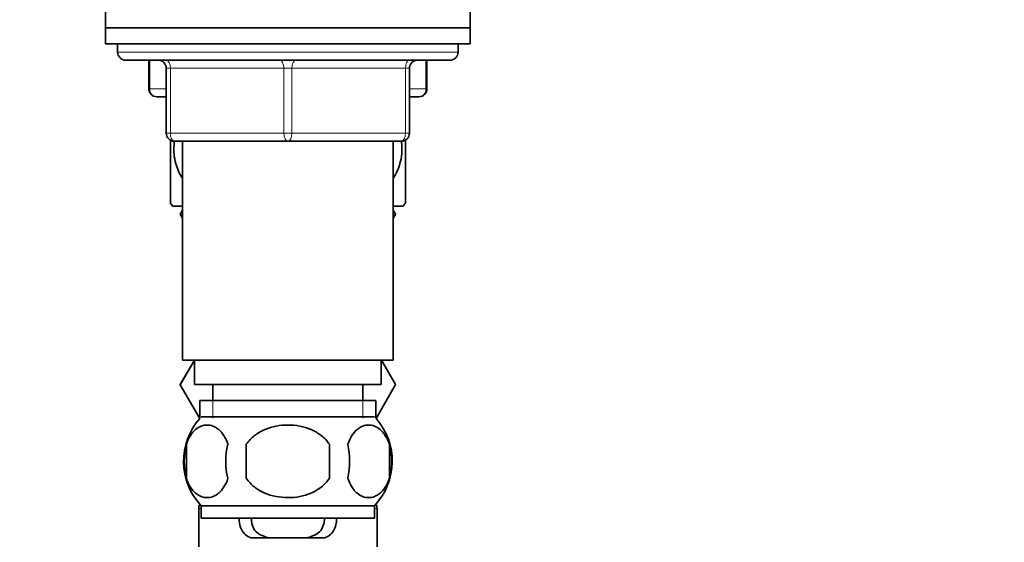
# Model space of a CAD drawing. Units: millimetres. Extents: x 0 to 1400, y 0 to 2078.
# Drawn here: x 335 to 457, y 1302 to 1366 of the extents above; entities that cross this region are included whole.
import ezdxf
from ezdxf import colors
from ezdxf.entities.mleader import LeaderData, LeaderLine
from ezdxf.math import Vec2, Vec3

# ---------------------------------------------------------------- set-up
doc = ezdxf.new("R2010")
doc.units = ezdxf.units.MM
doc.layers.add('DV4_Défaut', color=7, linetype='Continuous')
doc.layers.add('Défaut', color=7, linetype='Continuous')

# ---------------------------------------------------------------- blocks, each defined once
blk = doc.blocks.new('_DOT')
at = {"color": 0}
blk.add_line((0, 0), (-1, 0), dxfattribs=at)
at = {"color": 0, "const_width": 0.333}
blk.add_lwpolyline([(-0.1665, 0, 1), (0.1665, 0, 1)], format="xyb", close=True, dxfattribs=at)
blk = doc.blocks.new('SE3')
at = {"layer": 'DV4_Défaut', "color": 7, "linetype": 'Continuous', "lineweight": 35}
for p, q in [((345.99, 1367.31), (345.99, 1365.31)), ((390.99, 1365.31), (390.99, 1367.31)), ((345.99, 1365.31), (390.99, 1365.31)), ((345.99, 1365.31), (345.99, 1363.31)), ((390.99, 1365.31), (345.99, 1365.31)), ((390.99, 1363.31), (390.99, 1365.31)), ((345.99, 1363.31), (390.99, 1363.31)), ((347.49, 1363.31), (368.49, 1363.31)), ((347.49, 1363.31), (347.49, 1362.31)), ((389.49, 1362.31), (389.49, 1363.31)), ((348.49, 1361.31), (388.49, 1361.31)), ((351.32, 1361.31), (351.32, 1357.79)), ((385.65, 1357.79), (385.65, 1361.31)), ((353.49, 1352.31), (353.49, 1360.31)), ((383.49, 1360.31), (383.49, 1352.31)), ((353.49, 1356.79), (352.32, 1356.79)), ((384.65, 1356.79), (383.49, 1356.79)), ((353.99, 1351.48), (353.99, 1343.7)), ((368.49, 1351.31), (354.49, 1351.31)), ((355.49, 1351.31), (355.49, 1324.31)), ((382.49, 1351.31), (368.49, 1351.31)), ((381.49, 1324.31), (381.49, 1351.31)), ((382.99, 1351.46), (382.99, 1343.7)), ((354.27, 1343.29), (355.49, 1343.29)), ((355.49, 1342.79), (355.21, 1342.31)), ((355.21, 1342.31), (355.49, 1341.82)), ((381.49, 1343.29), (382.7, 1343.29)), ((381.49, 1342.79), (381.77, 1342.31)), ((381.75, 1342.28), (381.49, 1342.74)), ((381.49, 1341.82), (381.75, 1342.28)), ((381.77, 1342.31), (381.75, 1342.28)), ((356.95, 1324.31), (355.21, 1321.29)), ((355.22, 1321.26), (356.96, 1324.31)), ((355.49, 1324.31), (381.49, 1324.31)), ((356.99, 1324.31), (356.99, 1321.31)), ((379.99, 1321.31), (379.99, 1324.31)), ((380.03, 1324.31), (381.77, 1321.29)), ((355.21, 1321.29), (355.22, 1321.26)), ((357.62, 1317.12), (355.22, 1321.26)), ((356.99, 1321.31), (379.99, 1321.31)), ((359.24, 1321.31), (359.24, 1319.31)), ((377.74, 1319.31), (377.74, 1321.31)), ((381.77, 1321.29), (379.36, 1317.12)), ((357.64, 1319.31), (379.34, 1319.31)), ((357.64, 1319.31), (357.64, 1317.14)), ((379.34, 1317.14), (379.34, 1319.31)), ((379.19, 1317.31), (357.79, 1317.31)), ((355.97, 1313.93), (355.97, 1309.73)), ((363.36, 1309.73), (363.36, 1313.93)), ((373.61, 1313.93), (373.61, 1309.73)), ((381.01, 1313.93), (381.01, 1309.73)), ((357.49, 1306.02), (357.49, 1301.29)), ((357.62, 1306.53), (357.62, 1306.52)), ((379.19, 1306.35), (357.79, 1306.35)), ((357.79, 1306.35), (357.79, 1304.81)), ((379.19, 1304.81), (379.19, 1306.35)), ((379.35, 1306.52), (379.35, 1306.53)), ((379.49, 1301.29), (379.49, 1306.02)), ((379.19, 1304.81), (357.79, 1304.81)), ((363.95, 1302.38), (366.29, 1302.38)), ((370.68, 1302.38), (366.29, 1302.38)), ((373.02, 1302.38), (370.68, 1302.38))]:
    blk.add_line(p, q, dxfattribs=at)
at = {"layer": 'DV4_Défaut', "color": 7, "linetype": 'Continuous', "lineweight": 18}
for p, q in [((389.49, 1362.31), (347.49, 1362.31)), ((351.46, 1361.31), (351.46, 1357.79)), ((385.52, 1357.79), (385.52, 1361.31)), ((353.49, 1360.31), (353.99, 1360.31)), ((353.99, 1360.31), (353.99, 1352.31)), ((367.99, 1360.31), (353.99, 1360.31)), ((367.99, 1360.31), (368.99, 1360.31)), ((367.99, 1352.31), (367.99, 1360.31)), ((382.99, 1360.31), (368.99, 1360.31)), ((368.99, 1360.31), (368.99, 1352.31)), ((383.49, 1360.31), (382.99, 1360.31)), ((382.99, 1352.31), (382.99, 1360.31)), ((351.46, 1357.79), (351.32, 1357.79)), ((351.46, 1357.79), (353.49, 1357.79)), ((383.49, 1357.79), (385.52, 1357.79)), ((385.65, 1357.79), (385.52, 1357.79)), ((353.49, 1352.31), (353.99, 1352.31)), ((353.99, 1352.31), (367.99, 1352.31)), ((367.99, 1352.31), (368.99, 1352.31)), ((368.99, 1352.31), (382.99, 1352.31)), ((382.99, 1352.31), (383.49, 1352.31)), ((359.22, 1319.31), (359.22, 1317.14)), ((377.75, 1319.31), (377.75, 1317.14)), ((357.79, 1306.02), (357.49, 1306.02)), ((357.63, 1306.52), (357.62, 1306.52)), ((379.49, 1306.02), (379.19, 1306.02)), ((379.35, 1306.52), (379.35, 1306.52))]:
    blk.add_line(p, q, dxfattribs=at)
at = {"layer": 'DV4_Défaut', "color": 7, "linetype": 'Continuous', "lineweight": 35}
for centre, radius, start, end in [((348.49, 1362.31), 1, 180, 270), ((388.49, 1362.31), 1, 270, 0), ((352.49, 1360.31), 1, 0, 90), ((384.49, 1360.31), 1, 90, 180), ((352.32, 1357.79), 1, 180, 270), ((384.65, 1357.79), 1, 270, 0), ((354.49, 1352.31), 1, 180, 270), ((382.49, 1352.31), 1, 270, 0), ((363.99, 1350.33), 12, 213.5418, 215.936), ((372.99, 1350.33), 12, 324.064, 326.4361), ((363.62, 1311.83), 8, 138.5883, 223.2268), ((373.36, 1311.83), 8, 316.7732, 41.4117), ((364.14, 1311.83), 8.44, 165.5825, 194.4175), ((369.03, 1311.83), 8.21, 165.1718, 194.8282), ((365.56, 1311.83), 10.53, 348.4935, 11.5065), ((372.71, 1311.83), 8.56, 345.7954, 14.2046), ((358.49, 1306.02), 1, 150, 180), ((378.49, 1306.02), 1, 0, 30)]:
    blk.add_arc(centre, radius, start, end, dxfattribs=at)
at = {"layer": 'DV4_Défaut', "color": 7, "linetype": 'Continuous', "lineweight": 18}
for centre, major_axis, ratio, start_param, end_param in [((353.49, 1360.31), (0, 1), 0.5, 4.712389, 6.283185), ((367.49, 1360.31), (0, 1), 0.5, 4.712389, 6.283185), ((369.49, 1360.31), (0, 1), 0.5, 0, 1.570796), ((383.49, 1360.31), (0, 1), 0.5, 0, 1.570796), ((352.32, 1357.79), (0, 1), 0.866025, 1.570796, 3.141593), ((384.65, 1357.79), (0, -1), 0.866025, 0, 1.570796), ((354.49, 1352.31), (0, -1), 0.5, 4.712389, 6.283185), ((368.49, 1352.31), (0, -1), 0.5, 4.712389, 6.283185), ((368.49, 1352.31), (0, -1), 0.5, 0, 1.570796), ((382.49, 1352.31), (0, -1), 0.5, 0, 1.570796)]:
    blk.add_ellipse(centre, major_axis=major_axis, ratio=ratio, start_param=start_param, end_param=end_param, dxfattribs=at)
at = {"layer": 'DV4_Défaut', "color": 7, "linetype": 'Continuous', "lineweight": 35}
for points, knots in [([(355.44, 1346.81), (355.11, 1347.33), (354.84, 1347.91), (354.45, 1349.31), (354.37, 1350.12), (354.46, 1351.09), (354.48, 1351.25), (354.51, 1351.42)], [0, 0, 0, 0, 0.401914, 0.401914, 0.89744, 0.89744, 1, 1, 1, 1]), ([(382.5, 1351.21), (382.51, 1351.13), (382.52, 1351.04), (382.6, 1350.16), (382.53, 1349.34), (382.14, 1347.94), (381.87, 1347.35), (381.53, 1346.81)], [0, 0, 0, 0, 0.05406, 0.05406, 0.570383, 0.570383, 1, 1, 1, 1]), ([(355.97, 1313.93), (356.1, 1314.34), (356.27, 1314.69), (356.56, 1315.14), (356.66, 1315.28), (356.88, 1315.53), (356.98, 1315.64), (357.32, 1315.93), (357.56, 1316.07), (358.04, 1316.26), (358.28, 1316.3), (358.77, 1316.3), (359.02, 1316.26), (359.38, 1316.12), (359.49, 1316.06), (359.73, 1315.92), (359.84, 1315.83), (360.18, 1315.54), (360.39, 1315.3), (360.78, 1314.69), (360.95, 1314.34), (361.09, 1313.93)], [0, 0, 0, 0, 0.125, 0.125, 0.1875, 0.1875, 0.25, 0.25, 0.375, 0.375, 0.5, 0.5, 0.625, 0.625, 0.6875, 0.6875, 0.75, 0.75, 0.875, 0.875, 1, 1, 1, 1]), ([(363.36, 1313.93), (363.5, 1314.13), (363.66, 1314.33), (363.99, 1314.68), (364.18, 1314.85), (364.76, 1315.3), (365.18, 1315.55), (365.86, 1315.84), (366.09, 1315.92), (366.56, 1316.06), (366.8, 1316.12), (367.52, 1316.26), (368, 1316.31), (368.99, 1316.3), (369.47, 1316.26), (370.43, 1316.07), (370.9, 1315.93), (371.57, 1315.64), (371.79, 1315.53), (372.21, 1315.28), (372.42, 1315.15), (373, 1314.69), (373.34, 1314.34), (373.61, 1313.93)], [0, 0, 0, 0, 0.0625, 0.0625, 0.125, 0.125, 0.25, 0.25, 0.3125, 0.3125, 0.375, 0.375, 0.5, 0.5, 0.625, 0.625, 0.75, 0.75, 0.8125, 0.8125, 0.875, 0.875, 1, 1, 1, 1]), ([(381.01, 1313.93), (380.87, 1314.34), (380.7, 1314.69), (380.41, 1315.14), (380.31, 1315.28), (380.1, 1315.53), (379.99, 1315.64), (379.65, 1315.93), (379.42, 1316.07), (378.94, 1316.26), (378.69, 1316.3), (378.2, 1316.3), (377.96, 1316.26), (377.6, 1316.12), (377.48, 1316.06), (377.25, 1315.92), (377.13, 1315.83), (376.79, 1315.54), (376.58, 1315.3), (376.19, 1314.69), (376.02, 1314.34), (375.88, 1313.93)], [0, 0, 0, 0, 0.125, 0.125, 0.1875, 0.1875, 0.25, 0.25, 0.375, 0.375, 0.5, 0.5, 0.625, 0.625, 0.6875, 0.6875, 0.75, 0.75, 0.875, 0.875, 1, 1, 1, 1]), ([(361.09, 1309.73), (360.95, 1309.31), (360.78, 1308.96), (360.5, 1308.51), (360.39, 1308.37), (360.18, 1308.12), (360.07, 1308.02), (359.74, 1307.73), (359.5, 1307.58), (359.02, 1307.39), (358.77, 1307.35), (358.28, 1307.35), (358.04, 1307.39), (357.68, 1307.53), (357.56, 1307.59), (357.33, 1307.73), (357.21, 1307.82), (356.87, 1308.11), (356.66, 1308.35), (356.27, 1308.96), (356.1, 1309.31), (355.97, 1309.73)], [0, 0, 0, 0, 0.125, 0.125, 0.1875, 0.1875, 0.25, 0.25, 0.375, 0.375, 0.5, 0.5, 0.625, 0.625, 0.6875, 0.6875, 0.75, 0.75, 0.875, 0.875, 1, 1, 1, 1]), ([(373.61, 1309.73), (373.34, 1309.32), (372.99, 1308.96), (372.22, 1308.35), (371.79, 1308.11), (370.89, 1307.72), (370.43, 1307.58), (369.46, 1307.39), (368.97, 1307.35), (368, 1307.35), (367.5, 1307.4), (366.55, 1307.58), (366.08, 1307.72), (365.41, 1308.01), (365.19, 1308.12), (364.76, 1308.37), (364.56, 1308.51), (363.98, 1308.96), (363.64, 1309.32), (363.36, 1309.73)], [0, 0, 0, 0, 0.125, 0.125, 0.25, 0.25, 0.375, 0.375, 0.5, 0.5, 0.625, 0.625, 0.75, 0.75, 0.8125, 0.8125, 0.875, 0.875, 1, 1, 1, 1]), ([(375.88, 1309.73), (376.02, 1309.31), (376.19, 1308.96), (376.48, 1308.51), (376.58, 1308.37), (376.79, 1308.12), (376.9, 1308.02), (377.24, 1307.73), (377.48, 1307.58), (377.96, 1307.39), (378.2, 1307.35), (378.69, 1307.35), (378.94, 1307.39), (379.29, 1307.53), (379.41, 1307.59), (379.65, 1307.73), (379.76, 1307.82), (380.1, 1308.11), (380.31, 1308.35), (380.7, 1308.96), (380.87, 1309.31), (381.01, 1309.73)], [0, 0, 0, 0, 0.125, 0.125, 0.1875, 0.1875, 0.25, 0.25, 0.375, 0.375, 0.5, 0.5, 0.625, 0.625, 0.6875, 0.6875, 0.75, 0.75, 0.875, 0.875, 1, 1, 1, 1]), ([(363.95, 1302.38), (363.67, 1302.5), (363.43, 1302.63), (363.03, 1302.97), (362.87, 1303.18), (362.64, 1303.64), (362.57, 1303.9), (362.5, 1304.37), (362.49, 1304.56), (362.49, 1304.76)], [0, 0, 0, 0, 0.27533, 0.27533, 0.55066, 0.55066, 0.82599, 0.82599, 1, 1, 1, 1]), ([(366.29, 1302.38), (365.87, 1302.46), (365.5, 1302.57), (364.87, 1302.88), (364.62, 1303.07), (364.24, 1303.54), (364.12, 1303.81), (364.01, 1304.32), (363.99, 1304.53), (363.99, 1304.76)], [0, 0, 0, 0, 0.273275, 0.273275, 0.546549, 0.546549, 0.819824, 0.819824, 1, 1, 1, 1]), ([(370.68, 1302.38), (371.1, 1302.46), (371.47, 1302.57), (372.1, 1302.88), (372.35, 1303.07), (372.73, 1303.54), (372.85, 1303.81), (372.97, 1304.31), (372.99, 1304.52), (372.99, 1304.74)], [0, 0, 0, 0, 0.2750205, 0.2750205, 0.5500411, 0.5500411, 0.8250616, 0.8250616, 1, 1, 1, 1]), ([(373.02, 1302.38), (373.31, 1302.5), (373.55, 1302.63), (373.94, 1302.97), (374.1, 1303.18), (374.33, 1303.64), (374.41, 1303.9), (374.48, 1304.36), (374.49, 1304.55), (374.49, 1304.74)], [0, 0, 0, 0, 0.277317, 0.277317, 0.554633, 0.554633, 0.83195, 0.83195, 1, 1, 1, 1])]:
    blk.add_open_spline(points, degree=3, knots=knots, dxfattribs=at)

msp = doc.modelspace()

# ---------------------------------------------------------------- block references
at = {"layer": 'Défaut'}
msp.add_blockref('SE3', (0, 0), dxfattribs=at)

# ---------------------------------------------------------------- leaders
at = {"layer": 'Défaut', "color": 7, "linetype": 'Continuous', "lineweight": 18}
ml = msp.add_multileader_mtext('Standard', dxfattribs=at)
ml.set_content('{\\pxsm0.9;\\fSolid Edge ISO|b1||i0||c0|p34;\\W1.;19/01/2012\\P}', color=256)
ml.set_leader_properties()
ml.set_arrow_properties(name='DOT')
ml.build(insert=Vec2(0, 0))
ml.multileader.update_dxf_attribs({"leader_type": 0, "dogleg_length": 0, "arrow_head_size": 12})
ctx = ml.context
ctx.base_point, ctx.char_height, ctx.arrow_head_size, ctx.landing_gap_size = Vec3(1114.79, 2070.76), 12, 12, 4.2
notes = []
notes.append((ctx, [(0, (0, 0, 0), (0, 0), (1, 0), 1, [])]))
ctx.mtext.insert = Vec3(1116.79, 2076.88)
ml = msp.add_multileader_mtext('Standard', dxfattribs=at)
ml.set_content('{\\pxsm0.9;\\fArial|b1||i0||c0|p34;\\W1.;151/US\\P}', color=256)
ml.set_leader_properties()
ml.set_arrow_properties(name='DOT')
ml.build(insert=Vec2(0, 0))
ml.multileader.update_dxf_attribs({"leader_type": 0, "dogleg_length": 0, "arrow_head_size": 12})
ctx = ml.context
ctx.base_point, ctx.char_height, ctx.arrow_head_size, ctx.landing_gap_size = Vec3(395.67, 2070.58), 12, 12, 4.2
notes.append((ctx, [(0, (0, 0, 0), (0, 0), (1, 0), 1, [])]))
ctx.mtext.insert = Vec3(397.67, 2076.69)
for ctx, leaders in notes:
    for number, flags, end, landing, length, lines in leaders:
        leader = LeaderData()
        leader.index, (leader.has_last_leader_line, leader.has_dogleg_vector, leader.attachment_direction) = number, flags
        leader.last_leader_point, leader.dogleg_vector, leader.dogleg_length = Vec3(end), Vec3(landing), length
        for number, points, colour, breaks in lines:
            line = LeaderLine()
            line.index, line.vertices, line.color, line.breaks = number, Vec3.list(points), colors.encode_raw_color(colour), breaks
            leader.lines.append(line)
        ctx.leaders.append(leader)

doc.saveas('drawing.dxf')
